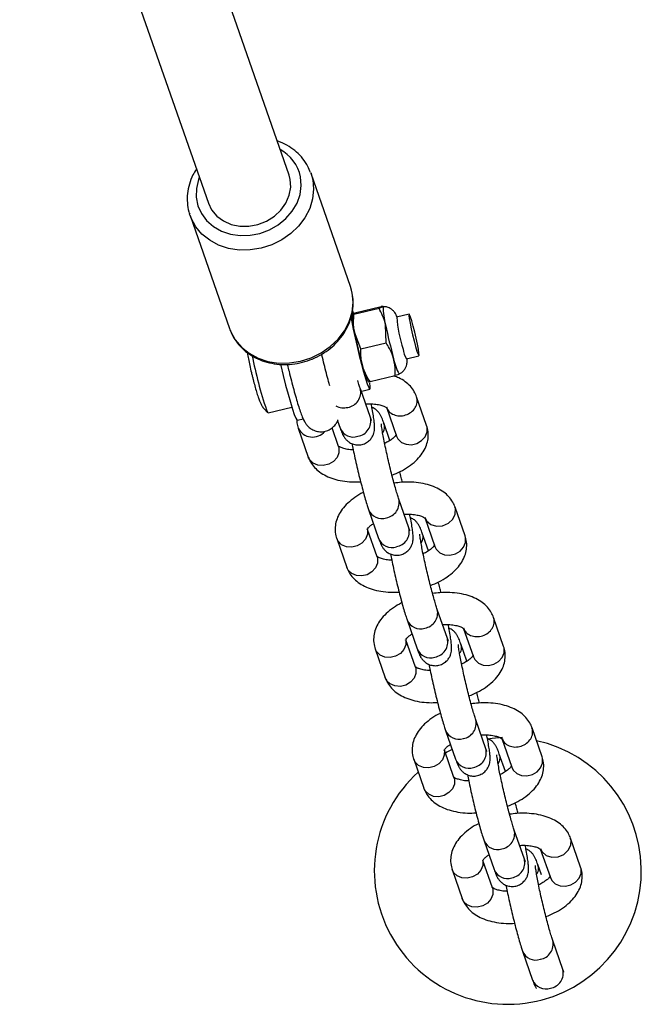
# Model space of a CAD drawing. Units: millimetres. Extents: x 0 to 7110, y 0 to 6410.
# Drawn here: x 4563 to 4679, y 1475 to 1660 of the extents above; entities that cross this region are included whole.
import ezdxf

# ---------------------------------------------------------------- set-up
doc = ezdxf.new("R2010")
doc.units = ezdxf.units.MM

msp = doc.modelspace()

# ---------------------------------------------------------------- linework, layer by layer
at = {"color": 7, "linetype": 'Continuous', "lineweight": 25, "ltscale": 30}
for p, q in [((4613.48, 1630.41), (4578.15, 1731.78)), ((4563.04, 1726.52), (4598.37, 1625.14)), ((4613.69, 1629.62), (4613.48, 1630.41)), ((4617.54, 1630.89), (4617.92, 1629.56)), ((4624.98, 1609.56), (4617.6, 1630.74)), ((4594.94, 1622.84), (4594.86, 1623.07)), ((4594.94, 1622.84), (4602.32, 1601.66)), ((4625.19, 1608.86), (4624.98, 1609.56)), ((4625.32, 1608.3), (4625.19, 1608.81)), ((4626.05, 1604.68), (4630.75, 1605.79)), ((4630.34, 1605.47), (4631.11, 1605.76)), ((4625.64, 1604.35), (4625.28, 1604.38)), ((4625.56, 1604.52), (4625.36, 1605.09)), ((4625.64, 1604.35), (4630.34, 1605.47)), ((4635.97, 1604.35), (4633.64, 1603.8)), ((4631.65, 1598.98), (4631.56, 1602.36)), ((4602.32, 1601.66), (4602.41, 1601.4)), ((4626.95, 1597.87), (4625.74, 1600.98)), ((4626.95, 1597.87), (4631.65, 1598.98)), ((4635.49, 1596.01), (4637.82, 1596.57)), ((4628.67, 1591.71), (4633.37, 1592.83)), ((4628.73, 1584.97), (4626.84, 1590.39)), ((4627.09, 1589.91), (4628.64, 1590.28)), ((4637.45, 1588.59), (4637.33, 1588.87)), ((4639.26, 1583.47), (4637.37, 1588.89)), ((4609.58, 1585.86), (4614.02, 1586.91)), ((4631.71, 1586.91), (4633.6, 1581.5)), ((4615.04, 1584.48), (4616.12, 1584.74)), ((4622.58, 1584.36), (4623.06, 1582.99)), ((4632.38, 1580.68), (4631.23, 1583.97)), ((4615.2, 1583), (4617.09, 1577.58)), ((4622.75, 1579.56), (4621.54, 1583.05)), ((4635.94, 1564.28), (4634.05, 1569.7)), ((4628.38, 1567.72), (4630.27, 1562.31)), ((4644.66, 1567.9), (4644.54, 1568.18)), ((4646.47, 1562.78), (4644.58, 1568.2)), ((4638.92, 1566.23), (4640.81, 1560.81)), ((4629.96, 1558.87), (4628.18, 1564)), ((4639.59, 1559.99), (4638.44, 1563.28)), ((4622.41, 1562.31), (4624.3, 1556.89)), ((4643.15, 1543.59), (4641.26, 1549.01)), ((4635.59, 1547.04), (4637.48, 1541.62)), ((4651.88, 1547.22), (4651.75, 1547.49)), ((4653.68, 1542.09), (4651.79, 1547.51)), ((4646.13, 1545.54), (4648.02, 1540.12)), ((4637.17, 1538.18), (4635.39, 1543.31)), ((4629.62, 1541.62), (4631.51, 1536.2)), ((4646.8, 1539.31), (4645.65, 1542.59)), ((4650.36, 1522.9), (4648.47, 1528.32)), ((4642.8, 1526.35), (4644.69, 1520.93)), ((4659.09, 1526.53), (4658.96, 1526.8)), ((4660.89, 1521.41), (4659.01, 1526.82)), ((4653.34, 1524.85), (4655.23, 1519.43)), ((4644.38, 1517.49), (4642.6, 1522.62)), ((4636.83, 1520.93), (4638.72, 1515.52)), ((4654.01, 1518.62), (4652.86, 1521.9)), ((4657.57, 1502.22), (4655.68, 1507.63)), ((4666.3, 1505.84), (4666.17, 1506.12)), ((4668.1, 1500.72), (4666.22, 1506.14)), ((4650.01, 1505.66), (4651.9, 1500.24)), ((4660.55, 1504.16), (4662.44, 1498.74)), ((4651.6, 1496.8), (4649.81, 1501.93)), ((4660.75, 1499.28), (4660.07, 1501.21)), ((4644.04, 1500.25), (4645.93, 1494.83)), ((4664.78, 1481.53), (4662.89, 1486.95)), ((4657.22, 1484.97), (4659.11, 1479.55))]:
    msp.add_line(p, q, dxfattribs=at)
at = {"color": 1, "linetype": 'Continuous', "lineweight": 25, "ltscale": 30}
for p, q in [((4625.3, 1608.37), (4625.19, 1608.86)), ((4639.34, 1583.17), (4639.26, 1583.47)), ((4646.55, 1562.49), (4646.47, 1562.78)), ((4653.76, 1541.8), (4653.68, 1542.09)), ((4660.97, 1521.11), (4660.89, 1521.41)), ((4668.18, 1500.42), (4668.1, 1500.72))]:
    msp.add_line(p, q, dxfattribs=at)
at = {"color": 1, "linetype": 'Continuous', "lineweight": 25, "ltscale": 30, "flags": 128}
for points in [[(4617.92, 1629.56), (4618.09, 1627.76), (4617.9, 1625.94), (4617.35, 1624.15), (4616.47, 1622.44), (4615.28, 1620.85), (4613.82, 1619.45), (4612.12, 1618.27), (4610.25, 1617.35), (4608.26, 1616.72), (4606.2, 1616.39), (4604.15, 1616.38), (4602.16, 1616.69), (4600.3, 1617.3), (4598.62, 1618.2), (4597.17, 1619.36), (4596, 1620.75), (4595.14, 1622.32), (4594.94, 1622.84)], [(4596.68, 1629.98), (4596.53, 1629.58), (4596.14, 1627.93), (4596.1, 1626.28), (4596.41, 1624.69), (4597.07, 1623.2), (4598.05, 1621.89), (4599.31, 1620.78), (4600.82, 1619.93), (4602.5, 1619.36), (4604.31, 1619.09), (4606.18, 1619.14), (4608.04, 1619.5), (4609.82, 1620.16), (4611.46, 1621.1), (4612.91, 1622.28), (4614.1, 1623.65), (4614.99, 1625.18), (4615.55, 1626.8), (4615.77, 1628.45), (4615.63, 1630.08), (4615.63, 1630.08)], [(4602.41, 1601.4), (4602.52, 1601.14), (4603.38, 1599.57), (4604.55, 1598.18), (4606, 1597.02), (4607.68, 1596.12), (4609.54, 1595.51), (4611.53, 1595.2), (4613.58, 1595.21), (4615.64, 1595.54), (4617.63, 1596.17), (4619.5, 1597.09), (4621.2, 1598.27), (4622.66, 1599.67), (4623.85, 1601.25), (4624.74, 1602.97), (4625.28, 1604.76), (4625.47, 1606.58), (4625.3, 1608.37)], [(4633.6, 1581.5), (4633.86, 1580.97), (4634.52, 1580.33), (4635.4, 1579.96), (4636.41, 1579.88), (4637.42, 1580.12), (4638.32, 1580.65), (4638.98, 1581.39), (4639.34, 1582.27), (4639.34, 1583.17)], [(4622.75, 1579.56), (4622.83, 1579.26), (4622.83, 1578.36), (4622.47, 1577.48), (4621.81, 1576.73), (4620.92, 1576.21), (4619.9, 1575.97), (4618.89, 1576.04), (4618.01, 1576.42), (4617.35, 1577.06), (4617.09, 1577.58)], [(4638.95, 1566.28), (4639.25, 1565.61), (4640.04, 1564.94), (4641.1, 1564.62), (4642.25, 1564.69), (4643.33, 1565.15), (4644.16, 1565.92), (4644.63, 1566.89), (4644.66, 1567.9), (4644.66, 1567.9)], [(4628.15, 1564), (4628.16, 1563.99), (4628.15, 1563.09), (4627.79, 1562.21), (4627.13, 1561.46), (4626.24, 1560.94), (4625.23, 1560.7), (4624.22, 1560.77), (4623.33, 1561.15), (4622.67, 1561.79), (4622.41, 1562.31)], [(4640.81, 1560.81), (4641.07, 1560.28), (4641.73, 1559.65), (4642.61, 1559.27), (4643.62, 1559.19), (4644.64, 1559.43), (4645.53, 1559.96), (4646.19, 1560.71), (4646.55, 1561.58), (4646.55, 1562.49)], [(4629.96, 1558.87), (4630.04, 1558.57), (4630.04, 1557.67), (4629.68, 1556.79), (4629.02, 1556.04), (4628.13, 1555.52), (4627.11, 1555.28), (4626.1, 1555.35), (4625.22, 1555.73), (4624.56, 1556.37), (4624.3, 1556.89)], [(4635.36, 1543.31), (4635.37, 1543.3), (4635.36, 1542.4), (4635, 1541.52), (4634.34, 1540.77), (4633.45, 1540.25), (4632.44, 1540.01), (4631.43, 1540.08), (4630.54, 1540.46), (4629.89, 1541.1), (4629.62, 1541.62)], [(4648.02, 1540.12), (4648.28, 1539.6), (4648.94, 1538.96), (4649.82, 1538.58), (4650.83, 1538.51), (4651.85, 1538.75), (4652.74, 1539.27), (4653.4, 1540.02), (4653.76, 1540.89), (4653.76, 1541.8)], [(4637.17, 1538.18), (4637.25, 1537.88), (4637.25, 1536.98), (4636.89, 1536.1), (4636.23, 1535.36), (4635.34, 1534.83), (4634.33, 1534.59), (4633.32, 1534.67), (4632.43, 1535.04), (4631.77, 1535.68), (4631.51, 1536.2)], [(4642.57, 1522.62), (4642.58, 1522.61), (4642.57, 1521.71), (4642.21, 1520.83), (4641.55, 1520.09), (4640.66, 1519.56), (4639.65, 1519.32), (4638.64, 1519.4), (4637.75, 1519.77), (4637.1, 1520.41), (4636.83, 1520.94)], [(4655.23, 1519.43), (4655.49, 1518.91), (4656.15, 1518.27), (4657.03, 1517.89), (4658.04, 1517.82), (4659.06, 1518.06), (4659.95, 1518.58), (4660.61, 1519.33), (4660.97, 1520.21), (4660.97, 1521.11)], [(4644.38, 1517.49), (4644.47, 1517.19), (4644.46, 1516.29), (4644.1, 1515.41), (4643.44, 1514.67), (4642.55, 1514.14), (4641.54, 1513.9), (4640.53, 1513.98), (4639.64, 1514.36), (4638.98, 1514.99), (4638.72, 1515.52)], [(4660.58, 1504.21), (4660.88, 1503.55), (4661.67, 1502.88), (4662.73, 1502.56), (4663.88, 1502.63), (4664.96, 1503.09), (4665.79, 1503.86), (4666.26, 1504.82), (4666.3, 1505.84), (4666.3, 1505.84)], [(4649.79, 1501.94), (4649.79, 1501.92), (4649.78, 1501.02), (4649.43, 1500.14), (4648.76, 1499.4), (4647.87, 1498.87), (4646.86, 1498.63), (4645.85, 1498.71), (4644.96, 1499.09), (4644.31, 1499.72), (4644.04, 1500.25)], [(4662.44, 1498.74), (4662.7, 1498.22), (4663.36, 1497.58), (4664.25, 1497.2), (4665.26, 1497.13), (4666.27, 1497.37), (4667.16, 1497.89), (4667.82, 1498.64), (4668.18, 1499.52), (4668.18, 1500.42)], [(4651.6, 1496.8), (4651.68, 1496.51), (4651.67, 1495.6), (4651.31, 1494.73), (4650.65, 1493.98), (4649.76, 1493.46), (4648.75, 1493.22), (4647.74, 1493.29), (4646.85, 1493.67), (4646.19, 1494.3), (4645.93, 1494.83)]]:
    msp.add_lwpolyline(points, dxfattribs=at)
at = {"color": 7, "linetype": 'Continuous', "lineweight": 25, "ltscale": 30, "flags": 128}
for points in [[(4598.37, 1625.14), (4598.98, 1623.89), (4599.95, 1622.74), (4601.19, 1621.82), (4602.66, 1621.19), (4604.28, 1620.86), (4605.97, 1620.85), (4607.67, 1621.17), (4609.28, 1621.8), (4610.73, 1622.71), (4611.96, 1623.85), (4612.91, 1625.18), (4613.53, 1626.63), (4613.8, 1628.13), (4613.69, 1629.62)], [(4625.08, 1603.9), (4625.24, 1602.94), (4625.52, 1601.52), (4625.85, 1599.94), (4626.23, 1598.27), (4626.64, 1596.6), (4627.05, 1594.99), (4627.45, 1593.52), (4627.82, 1592.27), (4628.14, 1591.29), (4628.4, 1590.62), (4628.58, 1590.3), (4628.68, 1590.35), (4628.7, 1590.75), (4628.62, 1591.5)], [(4637.65, 1596.84), (4637.79, 1596.58), (4637.85, 1596.66), (4637.82, 1597.07), (4637.71, 1597.79), (4637.53, 1598.74), (4637.29, 1599.85), (4637.02, 1601.01), (4636.73, 1602.12), (4636.46, 1603.08), (4636.23, 1603.81), (4636.06, 1604.25), (4635.96, 1604.34), (4635.94, 1604.09), (4636.01, 1603.52), (4636.16, 1602.67), (4636.37, 1601.63), (4636.63, 1600.49), (4636.91, 1599.34), (4637.19, 1598.29), (4637.45, 1597.43), (4637.65, 1596.84)], [(4611.88, 1594.97), (4611.94, 1594.73), (4612.39, 1592.85), (4612.85, 1591.03), (4613.31, 1589.34), (4613.74, 1587.84), (4614.13, 1586.56), (4614.47, 1585.57), (4614.75, 1584.88), (4614.95, 1584.53), (4615.04, 1584.48)], [(4626.96, 1590.02), (4627.03, 1589.94), (4627.09, 1589.91)], [(4609.26, 1586.41), (4609.47, 1585.97), (4609.58, 1585.86)], [(4653.48, 1524.98), (4651.51, 1524.82), (4651.06, 1524.77)], [(4644.06, 1522.73), (4643.05, 1522.24), (4642.78, 1522.1)]]:
    msp.add_lwpolyline(points, dxfattribs=at)
at = {"color": 1, "linetype": 'Continuous', "lineweight": 25, "ltscale": 900}
for centre, radius, start, end in [((4608.06, 1628.45), 7.75, 12.115, 61.1767), ((4624.04, 1589.72), 2.87, 279.1822, 13.4432), ((4623.72, 1589.88), 3.09, 241.6023, 284.5614), ((4625.93, 1584.3), 2.87, 279.1813, 13.4591), ((4617.89, 1584.3), 2.99, 205.8303, 320.3236), ((4625.54, 1584.01), 2.69, 202.2856, 288.3477), ((4631.25, 1569.03), 2.87, 279.1822, 13.4432), ((4630.87, 1568.74), 2.69, 202.2646, 288.3489), ((4633.14, 1563.61), 2.87, 279.1813, 13.4591), ((4632.75, 1563.32), 2.69, 202.2856, 288.3477), ((4638.46, 1548.34), 2.87, 279.1822, 13.4432), ((4638.08, 1548.05), 2.69, 202.2646, 288.3489), ((4640.35, 1542.92), 2.87, 279.1813, 13.4591), ((4639.97, 1542.64), 2.69, 202.2856, 288.3477), ((4645.67, 1527.65), 2.87, 279.1822, 13.4432), ((4645.29, 1527.37), 2.69, 202.2646, 288.3489), ((4647.56, 1522.24), 2.87, 279.1813, 13.4591), ((4647.18, 1521.95), 2.69, 202.2856, 288.3477), ((4652.88, 1506.97), 2.87, 279.1822, 13.4432), ((4652.5, 1506.68), 2.69, 202.2646, 288.3489), ((4654.77, 1501.55), 2.87, 279.1813, 13.4591), ((4654.39, 1501.26), 2.69, 202.2856, 288.3477), ((4660.09, 1486.28), 2.87, 279.1822, 13.4432), ((4659.71, 1485.99), 2.69, 202.2646, 288.3489), ((4661.98, 1480.86), 2.87, 279.1813, 13.4591), ((4661.6, 1480.57), 2.69, 202.2856, 288.3477)]:
    msp.add_arc(centre, radius, start, end, dxfattribs=at)
at = {"color": 7, "linetype": 'Continuous', "lineweight": 25, "ltscale": 900}
for centre, radius, start, end in [((4643.18, 1605.63), 12.07, 179.3856, 195.7535), ((4637.35, 1604.25), 12.07, 179.3856, 195.7535), ((4657.49, 1605.47), 23.9, 184.0052, 198.6841), ((4725.43, 1621.46), 95.79, 191.5037, 195.3904), ((4719.6, 1620.08), 95.79, 191.5037, 195.3904), ((4689.01, 1612.86), 84.03, 191.1456, 198.3461), ((4639.55, 1598.48), 4.75, 188.1511, 211.3164), ((4635.53, 1596.02), 8.4, 189.331, 210.5986), ((4641.36, 1597.4), 8.4, 189.331, 210.5986), ((4654.46, 1500), 25, 132.1956, 77.5679)]:
    msp.add_arc(centre, radius, start, end, dxfattribs=at)
at = {"color": 7, "linetype": 'Continuous', "lineweight": 25, "ltscale": 30}
for points, knots in [([(4617.51, 1630.89), (4617.36, 1631.28), (4617.01, 1632.2), (4616.12, 1633.51), (4614.93, 1634.78), (4613.5, 1635.82), (4612.26, 1636.5), (4611.46, 1636.74), (4611.25, 1636.8)], [0, 0, 0, 0, 0.143455, 0.339192, 0.535044, 0.73164, 0.929365, 1, 1, 1, 1]), ([(4596.14, 1631.54), (4595.91, 1631.18), (4595.35, 1630.3), (4594.78, 1628.76), (4594.41, 1627), (4594.4, 1625.24), (4594.57, 1623.92), (4594.83, 1623.24), (4594.88, 1623.1)], [0, 0, 0, 0, 0.139208, 0.342935, 0.5455, 0.746606, 0.946231, 1, 1, 1, 1]), ([(4602.45, 1601.4), (4602.53, 1601.18), (4602.79, 1600.42), (4603.54, 1599.24), (4604.66, 1597.92), (4606.04, 1596.81), (4607.61, 1595.93), (4609.34, 1595.31), (4611.18, 1594.95), (4613.1, 1594.87), (4615.04, 1595.07), (4616.94, 1595.56), (4618.75, 1596.31), (4620.44, 1597.31), (4621.95, 1598.53), (4623.23, 1599.95), (4624.26, 1601.53), (4625, 1603.21), (4625.43, 1604.96), (4625.56, 1606.68), (4625.4, 1607.78), (4625.32, 1608.3)], [0, 0, 0, 0, 0.021976, 0.075433, 0.128873, 0.182478, 0.236372, 0.290602, 0.345146, 0.399945, 0.454933, 0.510055, 0.565278, 0.620573, 0.675911, 0.731249, 0.786514, 0.841607, 0.896413, 0.950838, 1, 1, 1, 1]), ([(4631.11, 1605.76), (4631.11, 1605.77), (4631.17, 1605.82), (4630.95, 1605.81), (4630.75, 1605.79)], [0, 0, 0, 0, 0.070215, 1, 1, 1, 1]), ([(4633.72, 1603.82), (4633.72, 1603.82), (4633.66, 1603.98), (4633.56, 1604.2), (4633.31, 1604.65), (4632.93, 1605.1), (4632.4, 1605.48), (4631.75, 1605.75), (4631.28, 1605.75), (4631.07, 1605.74)], [0, 0, 0, 0, 0.005233, 0.196683, 0.349914, 0.495208, 0.654255, 0.840541, 1, 1, 1, 1]), ([(4625.28, 1604.38), (4625.29, 1604.39), (4625.36, 1604.44), (4625.72, 1604.57), (4626.05, 1604.68)], [0, 0, 0, 0, 0.070215, 1, 1, 1, 1]), ([(4625.74, 1600.98), (4625.72, 1601.05), (4625.51, 1602.15), (4625.58, 1603.29), (4625.64, 1604.35)], [0, 0, 0, 0, 0.070215, 1, 1, 1, 1]), ([(4631.56, 1602.36), (4631.55, 1602.43), (4631.32, 1603.53), (4630.81, 1604.53), (4630.34, 1605.47)], [0, 0, 0, 0, 0.0702148, 1, 1, 1, 1]), ([(4633.07, 1596.04), (4632.99, 1596.32), (4632.67, 1597.35), (4632.08, 1598.29), (4631.65, 1598.98)], [0, 0, 0, 0, 0.2686336, 1, 1, 1, 1]), ([(4605.66, 1597.16), (4605.67, 1597.12), (4605.72, 1596.78), (4605.88, 1595.97), (4606.13, 1594.75), (4606.38, 1593.62), (4606.55, 1592.96), (4606.6, 1592.73)], [0, 0, 0, 0, 0.035774, 0.303297, 0.583536, 0.854869, 1, 1, 1, 1]), ([(4621.11, 1590.94), (4621.04, 1591.2), (4620.84, 1591.92), (4620.48, 1593.28), (4620.06, 1594.94), (4619.76, 1596.16), (4619.61, 1596.8), (4619.6, 1596.86)], [0, 0, 0, 0, 0.154666, 0.42414, 0.695872, 0.968685, 1, 1, 1, 1]), ([(4627.25, 1594.66), (4627.18, 1594.94), (4626.92, 1595.99), (4626.94, 1597.07), (4626.95, 1597.87)], [0, 0, 0, 0, 0.268634, 1, 1, 1, 1]), ([(4613.21, 1594.78), (4613.3, 1594.4), (4613.53, 1593.42), (4613.92, 1591.87), (4614.36, 1590.19), (4614.8, 1588.64), (4615.2, 1587.26), (4615.59, 1586.07), (4615.93, 1585.14), (4616.21, 1584.5), (4616.52, 1583.95), (4616.89, 1583.45), (4617.42, 1582.96), (4618.14, 1582.54), (4619.03, 1582.3), (4620.03, 1582.31), (4620.98, 1582.62), (4621.76, 1583.16), (4622.28, 1583.77), (4622.56, 1584.26), (4622.64, 1584.51), (4622.66, 1584.56)], [0, 0, 0, 0, 0.050349, 0.129605, 0.208992, 0.288707, 0.369077, 0.450811, 0.535897, 0.608917, 0.650205, 0.683281, 0.717226, 0.754552, 0.795017, 0.837448, 0.88448, 0.924325, 0.959562, 0.991731, 1, 1, 1, 1]), ([(4628.67, 1591.71), (4628.51, 1591.95), (4627.9, 1592.88), (4627.52, 1593.9), (4627.25, 1594.66)], [0, 0, 0, 0, 0.257551, 1, 1, 1, 1]), ([(4633.37, 1592.83), (4633.38, 1593.11), (4633.43, 1594.19), (4633.23, 1595.25), (4633.07, 1596.04)], [0, 0, 0, 0, 0.257551, 1, 1, 1, 1]), ([(4634.12, 1593.15), (4634.28, 1593.23), (4634.66, 1593.41), (4635.08, 1593.88), (4635.38, 1594.4), (4635.54, 1594.91), (4635.59, 1595.33), (4635.59, 1595.7), (4635.58, 1595.91), (4635.57, 1596.03)], [0, 0, 0, 0, 0.136771, 0.311349, 0.463352, 0.597937, 0.719353, 0.837091, 1, 1, 1, 1]), ([(4606.6, 1592.73), (4606.65, 1592.53), (4606.8, 1591.9), (4607.07, 1590.88), (4607.39, 1589.75), (4607.67, 1588.86), (4607.85, 1588.36), (4607.94, 1588.14)], [0, 0, 0, 0, 0.105176, 0.334226, 0.566524, 0.808417, 1, 1, 1, 1]), ([(4637.37, 1588.89), (4637.24, 1589.2), (4636.95, 1589.91), (4636.23, 1590.87), (4635.24, 1591.74), (4634.21, 1592.38), (4633.45, 1592.66), (4633.14, 1592.77)], [0, 0, 0, 0, 0.172143, 0.387711, 0.608198, 0.841875, 1, 1, 1, 1]), ([(4634.13, 1593.13), (4634.13, 1593.12), (4634.05, 1593.06), (4633.7, 1592.94), (4633.37, 1592.83)], [0, 0, 0, 0, 0.070215, 1, 1, 1, 1]), ([(4626.84, 1590.39), (4626.79, 1590.52), (4626.67, 1590.88), (4626.51, 1591.39), (4626.38, 1591.83), (4626.36, 1591.91)], [0, 0, 0, 0, 0.3192161, 0.8807324, 1, 1, 1, 1]), ([(4628.3, 1591.74), (4628.3, 1591.74), (4628.24, 1591.69), (4628.46, 1591.7), (4628.67, 1591.71)], [0, 0, 0, 0, 0.0702148, 1, 1, 1, 1]), ([(4607.94, 1588.14), (4608.01, 1587.97), (4608.15, 1587.63), (4608.47, 1587.04), (4608.91, 1586.45), (4609.28, 1586.11), (4609.47, 1585.94)], [0, 0, 0, 0, 0.267229, 0.519465, 0.7576, 1, 1, 1, 1]), ([(4623.06, 1582.99), (4623.12, 1582.84), (4623.3, 1582.31), (4623.51, 1581.8), (4623.89, 1581.17), (4624.28, 1580.7), (4624.84, 1580.26), (4625.58, 1579.92), (4626.47, 1579.8), (4627.39, 1579.95), (4628.19, 1580.35), (4628.79, 1580.91), (4629.17, 1581.5), (4629.39, 1582.07), (4629.49, 1582.58), (4629.52, 1583.03), (4629.51, 1583.56), (4629.44, 1584.25), (4629.3, 1585.27), (4629.11, 1586.38), (4628.94, 1587.22), (4628.88, 1587.54)], [0, 0, 0, 0, 0.04607, 0.152545, 0.193532, 0.228624, 0.266953, 0.30995, 0.356543, 0.404811, 0.453229, 0.494438, 0.531199, 0.564899, 0.597459, 0.633582, 0.680742, 0.761419, 0.849221, 0.942257, 1, 1, 1, 1]), ([(4627.83, 1587.53), (4627.98, 1587.54), (4628.56, 1587.59), (4629.49, 1587.53), (4630.51, 1587.37), (4631.26, 1587.12), (4631.68, 1586.89), (4631.79, 1586.75), (4631.77, 1586.79), (4631.77, 1586.79)], [0, 0, 0, 0, 0.06521, 0.258527, 0.446895, 0.628873, 0.805122, 0.981177, 1, 1, 1, 1]), ([(4631.23, 1583.97), (4631.17, 1584.13), (4630.99, 1584.65), (4630.78, 1585.16), (4630.4, 1585.79), (4630.01, 1586.25), (4629.54, 1586.65), (4629.16, 1586.8), (4629.01, 1586.86)], [0, 0, 0, 0, 0.157323, 0.520917, 0.660883, 0.780716, 0.911602, 1, 1, 1, 1]), ([(4614.94, 1584.51), (4614.96, 1584.17), (4614.98, 1583.66), (4615.14, 1583.17), (4615.2, 1583)], [0, 0, 0, 0, 0.659126, 1, 1, 1, 1]), ([(4628.92, 1584.45), (4628.92, 1584.45), (4628.92, 1584.44), (4628.85, 1584.63), (4628.76, 1584.86), (4628.73, 1584.97)], [0, 0, 0, 0, 0.198043, 0.621307, 1, 1, 1, 1]), ([(4634.05, 1569.7), (4634, 1569.83), (4633.88, 1570.18), (4633.64, 1570.98), (4633.31, 1572.12), (4632.94, 1573.46), (4632.56, 1574.94), (4632.19, 1576.5), (4631.83, 1578.06), (4631.5, 1579.56), (4631.22, 1580.93), (4631.01, 1582.12), (4630.86, 1583.02), (4630.79, 1583.56), (4630.78, 1583.82), (4630.78, 1583.8), (4630.78, 1583.79)], [0, 0, 0, 0, 0.043197, 0.119182, 0.19877, 0.280779, 0.363908, 0.44755, 0.531376, 0.615114, 0.698479, 0.781064, 0.862061, 0.928779, 0.981889, 1, 1, 1, 1]), ([(4632.76, 1574.18), (4633.29, 1574.4), (4634.4, 1574.86), (4635.9, 1575.76), (4637.21, 1576.81), (4638.24, 1577.95), (4638.98, 1579.13), (4639.44, 1580.37), (4639.61, 1581.66), (4639.5, 1582.71), (4639.32, 1583.3), (4639.26, 1583.47)], [0, 0, 0, 0, 0.120849, 0.253438, 0.389194, 0.513055, 0.629424, 0.738512, 0.842998, 0.956026, 1, 1, 1, 1]), ([(4633.56, 1581.81), (4633.56, 1581.81), (4633.56, 1581.81), (4633.39, 1581.51), (4632.93, 1581.07), (4632.27, 1580.57), (4631.68, 1580.27), (4631.39, 1580.12)], [0, 0, 0, 0, 0.1465394, 0.368122, 0.5821544, 0.8011452, 1, 1, 1, 1]), ([(4625.28, 1580.1), (4625.35, 1579.72), (4625.51, 1578.87), (4625.83, 1577.4), (4626.19, 1575.77), (4626.58, 1574.13), (4626.99, 1572.53), (4627.39, 1571.01), (4627.77, 1569.64), (4628.11, 1568.54), (4628.3, 1567.97), (4628.38, 1567.72)], [0, 0, 0, 0, 0.09732, 0.214163, 0.330157, 0.445838, 0.561531, 0.677444, 0.793967, 0.911805, 1, 1, 1, 1]), ([(4625.51, 1578.93), (4625.33, 1578.94), (4624.76, 1578.95), (4623.96, 1579.11), (4623.2, 1579.35), (4622.78, 1579.58), (4622.67, 1579.72), (4622.69, 1579.68), (4622.69, 1579.68)], [0, 0, 0, 0, 0.101208, 0.329542, 0.550131, 0.763775, 0.977184, 1, 1, 1, 1]), ([(4617.09, 1577.58), (4617.22, 1577.27), (4617.51, 1576.56), (4618.23, 1575.6), (4619.21, 1574.73), (4620.42, 1574.01), (4621.85, 1573.44), (4623.48, 1573.07), (4625.18, 1572.88), (4626.35, 1572.92), (4626.89, 1572.94)], [0, 0, 0, 0, 0.09314, 0.209775, 0.329072, 0.455504, 0.590844, 0.732954, 0.876761, 1, 1, 1, 1]), ([(4634.74, 1572.84), (4634.66, 1573.14), (4634.49, 1573.83), (4634.32, 1574.47), (4634.22, 1574.83)], [0, 0, 0, 0, 0.431386, 1, 1, 1, 1]), ([(4644.58, 1568.2), (4644.46, 1568.51), (4644.16, 1569.22), (4643.44, 1570.18), (4642.46, 1571.05), (4641.25, 1571.77), (4639.82, 1572.34), (4638.19, 1572.72), (4636.41, 1572.89), (4634.71, 1572.89), (4633.62, 1572.74), (4633.16, 1572.68)], [0, 0, 0, 0, 0.082899, 0.186709, 0.292889, 0.40542, 0.525878, 0.652362, 0.780358, 0.907334, 1, 1, 1, 1]), ([(4627.41, 1570.94), (4627.39, 1570.93), (4626.81, 1570.67), (4625.79, 1570.01), (4624.46, 1568.98), (4623.43, 1567.83), (4622.69, 1566.65), (4622.24, 1565.41), (4622.06, 1564.12), (4622.17, 1563.07), (4622.36, 1562.48), (4622.41, 1562.31)], [0, 0, 0, 0, 0.004844, 0.154928, 0.308597, 0.448802, 0.580526, 0.704009, 0.822281, 0.950224, 1, 1, 1, 1]), ([(4630.27, 1562.31), (4630.33, 1562.15), (4630.52, 1561.62), (4630.72, 1561.11), (4631.1, 1560.49), (4631.49, 1560.02), (4632.05, 1559.57), (4632.79, 1559.24), (4633.68, 1559.11), (4634.6, 1559.26), (4635.4, 1559.66), (4636, 1560.22), (4636.38, 1560.81), (4636.6, 1561.38), (4636.7, 1561.89), (4636.73, 1562.34), (4636.72, 1562.87), (4636.65, 1563.56), (4636.51, 1564.58), (4636.32, 1565.7), (4636.15, 1566.53), (4636.09, 1566.85)], [0, 0, 0, 0, 0.04607, 0.152545, 0.193532, 0.228624, 0.266953, 0.30995, 0.356543, 0.404811, 0.453229, 0.494438, 0.531199, 0.564899, 0.597459, 0.633582, 0.680742, 0.761419, 0.849221, 0.942257, 1, 1, 1, 1]), ([(4635.04, 1566.84), (4635.19, 1566.86), (4635.77, 1566.9), (4636.7, 1566.84), (4637.72, 1566.68), (4638.47, 1566.43), (4638.89, 1566.2), (4639, 1566.07), (4638.98, 1566.1), (4638.98, 1566.1)], [0, 0, 0, 0, 0.06521, 0.258527, 0.446895, 0.628873, 0.805122, 0.981177, 1, 1, 1, 1]), ([(4628.11, 1563.97), (4628.11, 1563.97), (4628.11, 1563.97), (4628.29, 1564.27), (4628.68, 1564.68), (4629.11, 1564.97), (4629.3, 1565.1)], [0, 0, 0, 0, 0.195874, 0.492056, 0.778147, 1, 1, 1, 1]), ([(4638.44, 1563.28), (4638.38, 1563.44), (4638.2, 1563.96), (4637.99, 1564.47), (4637.61, 1565.1), (4637.22, 1565.57), (4636.75, 1565.96), (4636.37, 1566.11), (4636.22, 1566.17)], [0, 0, 0, 0, 0.157323, 0.520917, 0.660883, 0.780716, 0.911602, 1, 1, 1, 1]), ([(4636.13, 1563.76), (4636.13, 1563.76), (4636.13, 1563.76), (4636.06, 1563.94), (4635.97, 1564.17), (4635.94, 1564.28)], [0, 0, 0, 0, 0.198043, 0.621307, 1, 1, 1, 1]), ([(4641.26, 1549.01), (4641.21, 1549.14), (4641.09, 1549.49), (4640.85, 1550.29), (4640.52, 1551.43), (4640.15, 1552.77), (4639.77, 1554.26), (4639.4, 1555.81), (4639.04, 1557.37), (4638.71, 1558.87), (4638.43, 1560.24), (4638.22, 1561.43), (4638.07, 1562.33), (4638, 1562.87), (4637.99, 1563.13), (4637.99, 1563.11), (4637.99, 1563.1)], [0, 0, 0, 0, 0.0431968, 0.1191821, 0.1987702, 0.2807792, 0.363908, 0.4475502, 0.5313761, 0.6151141, 0.6984788, 0.7810639, 0.8620611, 0.9287793, 0.9818888, 1, 1, 1, 1]), ([(4639.97, 1553.49), (4640.5, 1553.71), (4641.61, 1554.17), (4643.11, 1555.07), (4644.42, 1556.12), (4645.45, 1557.26), (4646.19, 1558.45), (4646.65, 1559.68), (4646.82, 1560.97), (4646.71, 1562.02), (4646.53, 1562.61), (4646.47, 1562.78)], [0, 0, 0, 0, 0.120849, 0.253438, 0.389194, 0.513055, 0.629424, 0.738512, 0.842998, 0.956026, 1, 1, 1, 1]), ([(4640.77, 1561.12), (4640.77, 1561.12), (4640.77, 1561.12), (4640.6, 1560.83), (4640.15, 1560.38), (4639.48, 1559.88), (4638.89, 1559.58), (4638.6, 1559.43)], [0, 0, 0, 0, 0.146539, 0.368122, 0.582154, 0.801145, 1, 1, 1, 1]), ([(4632.72, 1558.24), (4632.54, 1558.25), (4631.97, 1558.26), (4631.17, 1558.42), (4630.41, 1558.66), (4629.99, 1558.89), (4629.88, 1559.03), (4629.9, 1558.99), (4629.9, 1558.99)], [0, 0, 0, 0, 0.101208, 0.329542, 0.550131, 0.763775, 0.977184, 1, 1, 1, 1]), ([(4632.49, 1559.41), (4632.56, 1559.03), (4632.73, 1558.18), (4633.04, 1556.71), (4633.4, 1555.09), (4633.79, 1553.44), (4634.2, 1551.84), (4634.6, 1550.33), (4634.98, 1548.95), (4635.32, 1547.85), (4635.51, 1547.28), (4635.59, 1547.04)], [0, 0, 0, 0, 0.0973202, 0.2141627, 0.3301565, 0.4458383, 0.5615307, 0.6774442, 0.7939669, 0.9118053, 1, 1, 1, 1]), ([(4624.3, 1556.89), (4624.43, 1556.58), (4624.72, 1555.87), (4625.44, 1554.92), (4626.43, 1554.04), (4627.63, 1553.32), (4629.06, 1552.75), (4630.69, 1552.38), (4632.39, 1552.19), (4633.56, 1552.23), (4634.1, 1552.25)], [0, 0, 0, 0, 0.0931396, 0.2097747, 0.3290715, 0.4555044, 0.5908436, 0.7329536, 0.876761, 1, 1, 1, 1]), ([(4641.95, 1552.15), (4641.87, 1552.45), (4641.7, 1553.15), (4641.53, 1553.78), (4641.44, 1554.14)], [0, 0, 0, 0, 0.431386, 1, 1, 1, 1]), ([(4651.79, 1547.51), (4651.67, 1547.82), (4651.37, 1548.53), (4650.65, 1549.49), (4649.67, 1550.36), (4648.46, 1551.09), (4647.03, 1551.65), (4645.4, 1552.03), (4643.62, 1552.2), (4641.92, 1552.2), (4640.83, 1552.06), (4640.37, 1551.99)], [0, 0, 0, 0, 0.082899, 0.186709, 0.292889, 0.40542, 0.525878, 0.652362, 0.780358, 0.907334, 1, 1, 1, 1]), ([(4634.62, 1550.25), (4634.6, 1550.24), (4634.02, 1549.98), (4633, 1549.32), (4631.67, 1548.29), (4630.64, 1547.14), (4629.9, 1545.96), (4629.45, 1544.73), (4629.27, 1543.43), (4629.38, 1542.39), (4629.57, 1541.79), (4629.62, 1541.62)], [0, 0, 0, 0, 0.004844, 0.154928, 0.308597, 0.448802, 0.580526, 0.704009, 0.822281, 0.950224, 1, 1, 1, 1]), ([(4637.48, 1541.62), (4637.54, 1541.46), (4637.73, 1540.94), (4637.93, 1540.43), (4638.31, 1539.8), (4638.7, 1539.33), (4639.26, 1538.88), (4640, 1538.55), (4640.89, 1538.42), (4641.81, 1538.57), (4642.61, 1538.98), (4643.21, 1539.53), (4643.59, 1540.12), (4643.81, 1540.69), (4643.91, 1541.2), (4643.94, 1541.65), (4643.93, 1542.18), (4643.86, 1542.87), (4643.72, 1543.9), (4643.53, 1545.01), (4643.36, 1545.84), (4643.3, 1546.16)], [0, 0, 0, 0, 0.04607, 0.152545, 0.193532, 0.228624, 0.266953, 0.30995, 0.356543, 0.404811, 0.453229, 0.494438, 0.531199, 0.564899, 0.597459, 0.633582, 0.680742, 0.761419, 0.849221, 0.942257, 1, 1, 1, 1]), ([(4642.25, 1546.16), (4642.4, 1546.17), (4642.98, 1546.22), (4643.91, 1546.16), (4644.93, 1545.99), (4645.68, 1545.74), (4646.1, 1545.51), (4646.21, 1545.38), (4646.19, 1545.41), (4646.19, 1545.42)], [0, 0, 0, 0, 0.06521, 0.258527, 0.446895, 0.628873, 0.805122, 0.981177, 1, 1, 1, 1]), ([(4645.65, 1542.59), (4645.59, 1542.75), (4645.41, 1543.27), (4645.2, 1543.78), (4644.82, 1544.41), (4644.43, 1544.88), (4643.96, 1545.27), (4643.58, 1545.42), (4643.43, 1545.48)], [0, 0, 0, 0, 0.157323, 0.520917, 0.660883, 0.780716, 0.911602, 1, 1, 1, 1]), ([(4635.32, 1543.28), (4635.32, 1543.28), (4635.32, 1543.29), (4635.5, 1543.58), (4635.89, 1543.99), (4636.32, 1544.28), (4636.51, 1544.41)], [0, 0, 0, 0, 0.195874, 0.492056, 0.778147, 1, 1, 1, 1]), ([(4643.34, 1543.07), (4643.34, 1543.07), (4643.35, 1543.07), (4643.27, 1543.25), (4643.18, 1543.48), (4643.15, 1543.59)], [0, 0, 0, 0, 0.198043, 0.621307, 1, 1, 1, 1]), ([(4648.47, 1528.32), (4648.42, 1528.45), (4648.3, 1528.81), (4648.06, 1529.6), (4647.73, 1530.74), (4647.36, 1532.08), (4646.98, 1533.57), (4646.61, 1535.12), (4646.25, 1536.68), (4645.92, 1538.18), (4645.65, 1539.56), (4645.43, 1540.74), (4645.28, 1541.64), (4645.21, 1542.18), (4645.2, 1542.44), (4645.2, 1542.42), (4645.2, 1542.42)], [0, 0, 0, 0, 0.043197, 0.119182, 0.19877, 0.280779, 0.363908, 0.44755, 0.531376, 0.615114, 0.698479, 0.781064, 0.862061, 0.928779, 0.981889, 1, 1, 1, 1]), ([(4647.18, 1532.8), (4647.71, 1533.02), (4648.82, 1533.48), (4650.32, 1534.39), (4651.63, 1535.43), (4652.67, 1536.57), (4653.4, 1537.76), (4653.86, 1538.99), (4654.03, 1540.28), (4653.92, 1541.33), (4653.74, 1541.93), (4653.68, 1542.09)], [0, 0, 0, 0, 0.120849, 0.253438, 0.389194, 0.513055, 0.629424, 0.738512, 0.842998, 0.956026, 1, 1, 1, 1]), ([(4647.98, 1540.43), (4647.98, 1540.43), (4647.98, 1540.43), (4647.81, 1540.14), (4647.36, 1539.69), (4646.69, 1539.2), (4646.1, 1538.89), (4645.81, 1538.75)], [0, 0, 0, 0, 0.146539, 0.368122, 0.582154, 0.801145, 1, 1, 1, 1]), ([(4639.93, 1537.56), (4639.75, 1537.56), (4639.18, 1537.57), (4638.38, 1537.73), (4637.62, 1537.97), (4637.2, 1538.2), (4637.09, 1538.34), (4637.11, 1538.3), (4637.11, 1538.3)], [0, 0, 0, 0, 0.101208, 0.329542, 0.550131, 0.763775, 0.977184, 1, 1, 1, 1]), ([(4639.7, 1538.72), (4639.77, 1538.34), (4639.94, 1537.5), (4640.25, 1536.02), (4640.61, 1534.4), (4641, 1532.76), (4641.41, 1531.15), (4641.81, 1529.64), (4642.19, 1528.26), (4642.53, 1527.16), (4642.72, 1526.59), (4642.8, 1526.35)], [0, 0, 0, 0, 0.0973202, 0.2141627, 0.3301565, 0.4458383, 0.5615307, 0.6774442, 0.7939669, 0.9118053, 1, 1, 1, 1]), ([(4631.51, 1536.2), (4631.64, 1535.89), (4631.93, 1535.19), (4632.65, 1534.23), (4633.64, 1533.35), (4634.84, 1532.63), (4636.27, 1532.07), (4637.9, 1531.69), (4639.6, 1531.51), (4640.77, 1531.54), (4641.31, 1531.56)], [0, 0, 0, 0, 0.0931396, 0.2097747, 0.3290715, 0.4555044, 0.5908436, 0.7329536, 0.876761, 1, 1, 1, 1]), ([(4649.16, 1531.47), (4649.08, 1531.77), (4648.91, 1532.46), (4648.74, 1533.09), (4648.65, 1533.45)], [0, 0, 0, 0, 0.431386, 1, 1, 1, 1]), ([(4659.01, 1526.82), (4658.88, 1527.14), (4658.58, 1527.84), (4657.86, 1528.8), (4656.88, 1529.68), (4655.67, 1530.4), (4654.24, 1530.96), (4652.61, 1531.34), (4650.83, 1531.52), (4649.13, 1531.51), (4648.04, 1531.37), (4647.58, 1531.31)], [0, 0, 0, 0, 0.082899, 0.186709, 0.292889, 0.40542, 0.525878, 0.652362, 0.780358, 0.907334, 1, 1, 1, 1]), ([(4641.83, 1529.56), (4641.81, 1529.55), (4641.23, 1529.29), (4640.21, 1528.63), (4638.88, 1527.6), (4637.85, 1526.46), (4637.11, 1525.27), (4636.66, 1524.04), (4636.49, 1522.75), (4636.59, 1521.7), (4636.78, 1521.1), (4636.83, 1520.93)], [0, 0, 0, 0, 0.004844, 0.154928, 0.308597, 0.448802, 0.580526, 0.704009, 0.822281, 0.950224, 1, 1, 1, 1]), ([(4644.69, 1520.93), (4644.75, 1520.77), (4644.94, 1520.25), (4645.14, 1519.74), (4645.52, 1519.11), (4645.91, 1518.64), (4646.47, 1518.2), (4647.21, 1517.86), (4648.1, 1517.73), (4649.02, 1517.88), (4649.82, 1518.29), (4650.42, 1518.84), (4650.8, 1519.43), (4651.02, 1520), (4651.12, 1520.51), (4651.15, 1520.97), (4651.14, 1521.49), (4651.07, 1522.18), (4650.93, 1523.21), (4650.74, 1524.32), (4650.57, 1525.16), (4650.51, 1525.48)], [0, 0, 0, 0, 0.04607, 0.152545, 0.193532, 0.228624, 0.266953, 0.30995, 0.356543, 0.404811, 0.453229, 0.494438, 0.531199, 0.564899, 0.597459, 0.633582, 0.680742, 0.761419, 0.849221, 0.942257, 1, 1, 1, 1]), ([(4649.46, 1525.47), (4649.61, 1525.48), (4650.19, 1525.53), (4651.12, 1525.47), (4652.14, 1525.3), (4652.89, 1525.05), (4653.31, 1524.82), (4653.42, 1524.69), (4653.4, 1524.72), (4653.4, 1524.73)], [0, 0, 0, 0, 0.06521, 0.258527, 0.446895, 0.628873, 0.805122, 0.981177, 1, 1, 1, 1]), ([(4652.86, 1521.9), (4652.81, 1522.06), (4652.62, 1522.59), (4652.41, 1523.09), (4652.03, 1523.72), (4651.64, 1524.19), (4651.17, 1524.59), (4650.79, 1524.74), (4650.64, 1524.8)], [0, 0, 0, 0, 0.157323, 0.520917, 0.660883, 0.780716, 0.911602, 1, 1, 1, 1]), ([(4642.53, 1522.6), (4642.53, 1522.6), (4642.53, 1522.6), (4642.71, 1522.89), (4643.1, 1523.3), (4643.53, 1523.59), (4643.72, 1523.72)], [0, 0, 0, 0, 0.195874, 0.492056, 0.778147, 1, 1, 1, 1]), ([(4650.56, 1522.38), (4650.56, 1522.38), (4650.56, 1522.38), (4650.48, 1522.57), (4650.4, 1522.8), (4650.36, 1522.9)], [0, 0, 0, 0, 0.198043, 0.621307, 1, 1, 1, 1]), ([(4655.68, 1507.63), (4655.63, 1507.76), (4655.51, 1508.12), (4655.27, 1508.91), (4654.94, 1510.05), (4654.57, 1511.4), (4654.19, 1512.88), (4653.82, 1514.43), (4653.46, 1515.99), (4653.13, 1517.49), (4652.86, 1518.87), (4652.64, 1520.05), (4652.5, 1520.95), (4652.43, 1521.49), (4652.41, 1521.75), (4652.41, 1521.73), (4652.41, 1521.73)], [0, 0, 0, 0, 0.043197, 0.119182, 0.19877, 0.280779, 0.363908, 0.44755, 0.531376, 0.615114, 0.698479, 0.781064, 0.862061, 0.928779, 0.981889, 1, 1, 1, 1]), ([(4654.39, 1512.12), (4654.92, 1512.34), (4656.03, 1512.8), (4657.53, 1513.7), (4658.84, 1514.74), (4659.88, 1515.88), (4660.61, 1517.07), (4661.07, 1518.3), (4661.24, 1519.59), (4661.13, 1520.64), (4660.95, 1521.24), (4660.89, 1521.41)], [0, 0, 0, 0, 0.1208487, 0.2534376, 0.3891938, 0.5130551, 0.6294236, 0.7385122, 0.8429977, 0.9560261, 1, 1, 1, 1]), ([(4655.19, 1519.74), (4655.19, 1519.74), (4655.19, 1519.74), (4655.02, 1519.45), (4654.57, 1519), (4653.9, 1518.51), (4653.31, 1518.2), (4653.02, 1518.06)], [0, 0, 0, 0, 0.146539, 0.368122, 0.582154, 0.801145, 1, 1, 1, 1]), ([(4647.14, 1516.87), (4646.96, 1516.87), (4646.39, 1516.89), (4645.59, 1517.04), (4644.83, 1517.29), (4644.41, 1517.52), (4644.3, 1517.65), (4644.32, 1517.61), (4644.32, 1517.61)], [0, 0, 0, 0, 0.101208, 0.329542, 0.550131, 0.763775, 0.977184, 1, 1, 1, 1]), ([(4646.91, 1518.04), (4646.98, 1517.65), (4647.15, 1516.81), (4647.46, 1515.33), (4647.82, 1513.71), (4648.21, 1512.07), (4648.62, 1510.46), (4649.02, 1508.95), (4649.41, 1507.57), (4649.74, 1506.47), (4649.93, 1505.9), (4650.01, 1505.66)], [0, 0, 0, 0, 0.09732, 0.214163, 0.330157, 0.445838, 0.561531, 0.677444, 0.793967, 0.911805, 1, 1, 1, 1]), ([(4638.72, 1515.52), (4638.85, 1515.2), (4639.14, 1514.5), (4639.87, 1513.54), (4640.85, 1512.66), (4642.05, 1511.94), (4643.48, 1511.38), (4645.12, 1511), (4646.81, 1510.82), (4647.98, 1510.86), (4648.52, 1510.87)], [0, 0, 0, 0, 0.09314, 0.209775, 0.329072, 0.455504, 0.590844, 0.732954, 0.876761, 1, 1, 1, 1]), ([(4656.37, 1510.78), (4656.3, 1511.08), (4656.12, 1511.77), (4655.95, 1512.4), (4655.86, 1512.76)], [0, 0, 0, 0, 0.431386, 1, 1, 1, 1]), ([(4666.22, 1506.14), (4666.09, 1506.45), (4665.8, 1507.15), (4665.07, 1508.11), (4664.09, 1508.99), (4662.88, 1509.71), (4661.45, 1510.27), (4659.82, 1510.65), (4658.04, 1510.83), (4656.34, 1510.82), (4655.25, 1510.68), (4654.79, 1510.62)], [0, 0, 0, 0, 0.082899, 0.186709, 0.292889, 0.40542, 0.525878, 0.652362, 0.780358, 0.907334, 1, 1, 1, 1]), ([(4649.04, 1508.87), (4649.03, 1508.86), (4648.44, 1508.61), (4647.42, 1507.94), (4646.09, 1506.91), (4645.06, 1505.77), (4644.32, 1504.58), (4643.87, 1503.35), (4643.7, 1502.06), (4643.8, 1501.01), (4643.99, 1500.41), (4644.04, 1500.25)], [0, 0, 0, 0, 0.004844, 0.154928, 0.308597, 0.448802, 0.580526, 0.704009, 0.822281, 0.950224, 1, 1, 1, 1]), ([(4651.9, 1500.24), (4651.96, 1500.08), (4652.15, 1499.56), (4652.35, 1499.05), (4652.73, 1498.42), (4653.12, 1497.95), (4653.68, 1497.51), (4654.42, 1497.17), (4655.31, 1497.04), (4656.23, 1497.19), (4657.03, 1497.6), (4657.63, 1498.16), (4658.01, 1498.74), (4658.23, 1499.31), (4658.33, 1499.82), (4658.36, 1500.28), (4658.35, 1500.8), (4658.28, 1501.49), (4658.14, 1502.52), (4657.95, 1503.63), (4657.78, 1504.47), (4657.72, 1504.79)], [0, 0, 0, 0, 0.04607, 0.152545, 0.193532, 0.228624, 0.266953, 0.30995, 0.356543, 0.404811, 0.453229, 0.494438, 0.531199, 0.564899, 0.597459, 0.633582, 0.680742, 0.761419, 0.849221, 0.942257, 1, 1, 1, 1]), ([(4656.67, 1504.78), (4656.82, 1504.79), (4657.4, 1504.84), (4658.33, 1504.78), (4659.35, 1504.62), (4660.1, 1504.36), (4660.52, 1504.14), (4660.63, 1504), (4660.61, 1504.04), (4660.61, 1504.04)], [0, 0, 0, 0, 0.06521, 0.258527, 0.446895, 0.628873, 0.805122, 0.981177, 1, 1, 1, 1]), ([(4660.07, 1501.21), (4660.02, 1501.37), (4659.83, 1501.9), (4659.62, 1502.4), (4659.24, 1503.04), (4658.85, 1503.5), (4658.38, 1503.9), (4658, 1504.05), (4657.85, 1504.11)], [0, 0, 0, 0, 0.157323, 0.520917, 0.660883, 0.780716, 0.911602, 1, 1, 1, 1]), ([(4649.74, 1501.91), (4649.74, 1501.91), (4649.74, 1501.91), (4649.92, 1502.2), (4650.32, 1502.61), (4650.74, 1502.91), (4650.93, 1503.03)], [0, 0, 0, 0, 0.195874, 0.492056, 0.778147, 1, 1, 1, 1]), ([(4657.77, 1501.69), (4657.77, 1501.69), (4657.77, 1501.69), (4657.69, 1501.88), (4657.61, 1502.11), (4657.57, 1502.22)], [0, 0, 0, 0, 0.198043, 0.621307, 1, 1, 1, 1]), ([(4662.89, 1486.95), (4662.85, 1487.08), (4662.72, 1487.43), (4662.48, 1488.23), (4662.15, 1489.36), (4661.78, 1490.71), (4661.4, 1492.19), (4661.03, 1493.75), (4660.67, 1495.31), (4660.34, 1496.8), (4660.07, 1498.18), (4659.85, 1499.36), (4659.71, 1500.26), (4659.64, 1500.81), (4659.62, 1501.06), (4659.62, 1501.04), (4659.62, 1501.04)], [0, 0, 0, 0, 0.043197, 0.119182, 0.19877, 0.280779, 0.363908, 0.44755, 0.531376, 0.615114, 0.698479, 0.781064, 0.862061, 0.928779, 0.981889, 1, 1, 1, 1]), ([(4661.6, 1491.43), (4662.13, 1491.65), (4663.24, 1492.11), (4664.74, 1493.01), (4666.05, 1494.05), (4667.09, 1495.19), (4667.82, 1496.38), (4668.28, 1497.61), (4668.45, 1498.91), (4668.34, 1499.95), (4668.16, 1500.55), (4668.1, 1500.72)], [0, 0, 0, 0, 0.120849, 0.253438, 0.389194, 0.513055, 0.629424, 0.738512, 0.842998, 0.956026, 1, 1, 1, 1]), ([(4662.4, 1499.06), (4662.4, 1499.06), (4662.4, 1499.05), (4662.23, 1498.76), (4661.78, 1498.31), (4661.11, 1497.82), (4660.52, 1497.51), (4660.23, 1497.37)], [0, 0, 0, 0, 0.146539, 0.368122, 0.582154, 0.801145, 1, 1, 1, 1]), ([(4654.35, 1496.18), (4654.17, 1496.18), (4653.6, 1496.2), (4652.8, 1496.35), (4652.05, 1496.6), (4651.62, 1496.83), (4651.51, 1496.96), (4651.53, 1496.93), (4651.54, 1496.92)], [0, 0, 0, 0, 0.101208, 0.329542, 0.550131, 0.763775, 0.977184, 1, 1, 1, 1]), ([(4654.12, 1497.35), (4654.2, 1496.96), (4654.36, 1496.12), (4654.67, 1494.64), (4655.03, 1493.02), (4655.43, 1491.38), (4655.83, 1489.78), (4656.23, 1488.26), (4656.62, 1486.89), (4656.95, 1485.78), (4657.14, 1485.22), (4657.22, 1484.97)], [0, 0, 0, 0, 0.09732, 0.214163, 0.330157, 0.445838, 0.561531, 0.677444, 0.793967, 0.911805, 1, 1, 1, 1]), ([(4645.93, 1494.83), (4646.06, 1494.51), (4646.35, 1493.81), (4647.08, 1492.85), (4648.06, 1491.97), (4649.26, 1491.25), (4650.69, 1490.69), (4652.33, 1490.32), (4654.02, 1490.13), (4655.19, 1490.17), (4655.73, 1490.18)], [0, 0, 0, 0, 0.09314, 0.209775, 0.329072, 0.455504, 0.590844, 0.732954, 0.876761, 1, 1, 1, 1]), ([(4664.98, 1481), (4664.98, 1481), (4664.98, 1481), (4664.9, 1481.19), (4664.82, 1481.42), (4664.78, 1481.53)], [0, 0, 0, 0, 0.198043, 0.621307, 1, 1, 1, 1]), ([(4659.11, 1479.55), (4659.17, 1479.39), (4659.36, 1478.87), (4659.5, 1478.45), (4659.78, 1478.02), (4659.81, 1477.97)], [0, 0, 0, 0, 0.274687, 0.909525, 1, 1, 1, 1])]:
    msp.add_open_spline(points, degree=3, knots=knots, dxfattribs=at)
at = {"color": 1, "linetype": 'Continuous', "lineweight": 25, "ltscale": 30}
for points, knots in [([(4631.74, 1586.97), (4631.82, 1586.73), (4632.02, 1586.19), (4632.8, 1585.58), (4633.87, 1585.24), (4635.05, 1585.32), (4636.16, 1585.79), (4637.01, 1586.57), (4637.52, 1587.57), (4637.48, 1588.25), (4637.45, 1588.59)], [0, 0, 0, 0, 0.094711, 0.224038, 0.353365, 0.482692, 0.612019, 0.741346, 0.870673, 1, 1, 1, 1]), ([(4631.01, 1582.11), (4631.11, 1582.28), (4631.39, 1582.78), (4631.43, 1583.47), (4631.23, 1583.86), (4631.19, 1583.95)], [0, 0, 0, 0, 0.30316, 0.837283, 1, 1, 1, 1]), ([(4638.22, 1561.42), (4638.32, 1561.6), (4638.6, 1562.09), (4638.64, 1562.78), (4638.44, 1563.17), (4638.4, 1563.26)], [0, 0, 0, 0, 0.30316, 0.837283, 1, 1, 1, 1]), ([(4646.16, 1545.59), (4646.24, 1545.36), (4646.44, 1544.81), (4647.22, 1544.2), (4648.29, 1543.87), (4649.47, 1543.94), (4650.58, 1544.41), (4651.43, 1545.2), (4651.94, 1546.2), (4651.9, 1546.88), (4651.88, 1547.22)], [0, 0, 0, 0, 0.094711, 0.224038, 0.353365, 0.482692, 0.612019, 0.741346, 0.870673, 1, 1, 1, 1]), ([(4645.43, 1540.73), (4645.53, 1540.91), (4645.81, 1541.4), (4645.85, 1542.09), (4645.65, 1542.48), (4645.61, 1542.57)], [0, 0, 0, 0, 0.30316, 0.837283, 1, 1, 1, 1]), ([(4653.37, 1524.9), (4653.45, 1524.67), (4653.65, 1524.12), (4654.43, 1523.51), (4655.5, 1523.18), (4656.68, 1523.25), (4657.79, 1523.72), (4658.64, 1524.51), (4659.15, 1525.51), (4659.11, 1526.19), (4659.09, 1526.53)], [0, 0, 0, 0, 0.094711, 0.224038, 0.353365, 0.482692, 0.612019, 0.741346, 0.870673, 1, 1, 1, 1]), ([(4652.64, 1520.04), (4652.74, 1520.22), (4653.02, 1520.72), (4653.06, 1521.4), (4652.86, 1521.79), (4652.82, 1521.88)], [0, 0, 0, 0, 0.30316, 0.837283, 1, 1, 1, 1]), ([(4659.85, 1499.35), (4659.95, 1499.53), (4660.23, 1500.03), (4660.27, 1500.71), (4660.07, 1501.1), (4660.03, 1501.19)], [0, 0, 0, 0, 0.30316, 0.837283, 1, 1, 1, 1])]:
    msp.add_open_spline(points, degree=3, knots=knots, dxfattribs=at)

doc.saveas('drawing.dxf')
